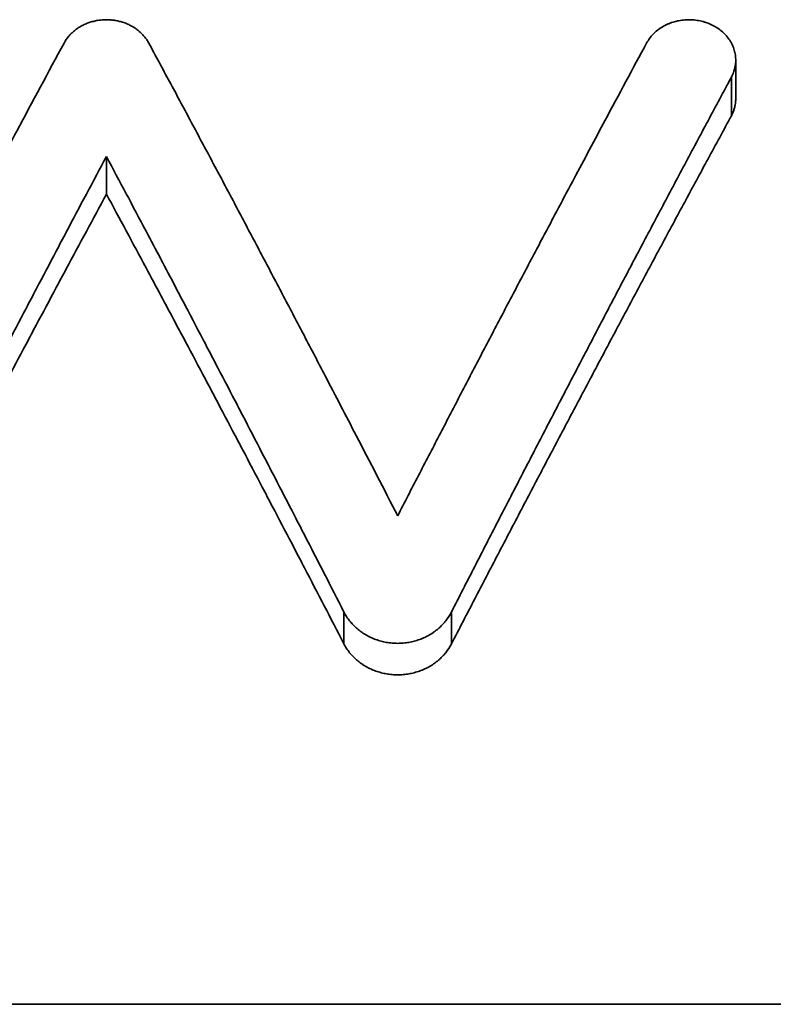
# Model space of a CAD drawing. Units: inches. Extents: x -136 to 3310, y -139 to 175.
# Drawn here: x 1081 to 1086, y 60 to 66 of the extents above; entities that cross this region are included whole.
import ezdxf

# ---------------------------------------------------------------- set-up
doc = ezdxf.new("R2010")
doc.units = ezdxf.units.IN
doc.header["$MEASUREMENT"] = 0
doc.linetypes.add('CENTER', pattern=[2, 1.25, -0.25, 0.25, -0.25])
for name, color, linetype, lineweight in [('Centerline(Atlas Copco)', 7, 'CENTER', 13), ('Visible Edges(Atlas Copco)', 7, 'Continuous', 35), ('Visible Tangent Edges(Atlas Copco)', 7, 'Continuous', 35)]:
    doc.layers.add(name, color=color, linetype=linetype, lineweight=lineweight)

# ---------------------------------------------------------------- blocks, each defined once
blk = doc.blocks.new('05-63')
at = {"layer": 'Visible Edges(Atlas Copco)'}
for p, q in [((0, 19.6742), (0, 19.4245)), ((-4.0397, 18.8142), (-4.0397, 19.056)), ((13.3869, 13.6135), (-12.5199, 13.6135))]:
    blk.add_line(p, q, dxfattribs=at)
for points, knots in [([(-3.7678, 19.7839), (-3.7718, 19.7913), (-3.7762, 19.7986), (-3.7809, 19.8056), (-3.7857, 19.8127), (-3.7909, 19.8195), (-3.7964, 19.8262), (-3.7992, 19.8295), (-3.8021, 19.8327), (-3.805, 19.8359), (-3.8109, 19.8423), (-3.8171, 19.8485), (-3.8237, 19.8543), (-3.827, 19.8573), (-3.8303, 19.8601), (-3.8338, 19.863), (-3.8407, 19.8686), (-3.8478, 19.8739), (-3.8553, 19.8789), (-3.859, 19.8814), (-3.8628, 19.8838), (-3.8667, 19.8862), (-3.8744, 19.8909), (-3.8824, 19.8953), (-3.8906, 19.8993), (-3.8947, 19.9014), (-3.8989, 19.9033), (-3.9031, 19.9052), (-3.9115, 19.9089), (-3.9201, 19.9122), (-3.9289, 19.9153), (-3.9333, 19.9168), (-3.9377, 19.9182), (-3.9422, 19.9195), (-3.9511, 19.9222), (-3.9602, 19.9244), (-3.9694, 19.9263), (-3.974, 19.9273), (-3.9786, 19.9282), (-3.9833, 19.9289), (-3.9926, 19.9305), (-4.0019, 19.9316), (-4.0113, 19.9324), (-4.016, 19.9328), (-4.0208, 19.9331), (-4.0255, 19.9333), (-4.0349, 19.9336), (-4.0444, 19.9336), (-4.0538, 19.9333), (-4.0586, 19.9331), (-4.0633, 19.9328), (-4.068, 19.9324), (-4.0774, 19.9316), (-4.0868, 19.9305), (-4.096, 19.9289), (-4.1007, 19.9282), (-4.1053, 19.9273), (-4.1099, 19.9263), (-4.1191, 19.9244), (-4.1282, 19.9222), (-4.1371, 19.9195), (-4.1416, 19.9182), (-4.146, 19.9168), (-4.1504, 19.9153), (-4.1592, 19.9122), (-4.1678, 19.9089), (-4.1762, 19.9052), (-4.1805, 19.9033), (-4.1846, 19.9014), (-4.1887, 19.8993), (-4.1969, 19.8953), (-4.2049, 19.8909), (-4.2126, 19.8862), (-4.2165, 19.8838), (-4.2203, 19.8814), (-4.224, 19.8789), (-4.2315, 19.8739), (-4.2387, 19.8686), (-4.2455, 19.863), (-4.249, 19.8601), (-4.2523, 19.8573), (-4.2556, 19.8543), (-4.2622, 19.8485), (-4.2684, 19.8423), (-4.2743, 19.8359), (-4.2772, 19.8327), (-4.2801, 19.8295), (-4.2829, 19.8262), (-4.2939, 19.8129), (-4.3036, 19.7988), (-4.3115, 19.7839)], [-3.141593, -3.141593, -3.141593, -3.141593, -3.047054, -3.047054, -3.047054, -2.952515, -2.952515, -2.952515, -2.905246, -2.905246, -2.905246, -2.810707, -2.810707, -2.810707, -2.763438, -2.763438, -2.763438, -2.668899, -2.668899, -2.668899, -2.62163, -2.62163, -2.62163, -2.527091, -2.527091, -2.527091, -2.479822, -2.479822, -2.479822, -2.385283, -2.385283, -2.385283, -2.338014, -2.338014, -2.338014, -2.243475, -2.243475, -2.243475, -2.196206, -2.196206, -2.196206, -2.101667, -2.101667, -2.101667, -2.054398, -2.054398, -2.054398, -1.959859, -1.959859, -1.959859, -1.91259, -1.91259, -1.91259, -1.818051, -1.818051, -1.818051, -1.770782, -1.770782, -1.770782, -1.676243, -1.676243, -1.676243, -1.628974, -1.628974, -1.628974, -1.534435, -1.534435, -1.534435, -1.487166, -1.487166, -1.487166, -1.392627, -1.392627, -1.392627, -1.345358, -1.345358, -1.345358, -1.250819, -1.250819, -1.250819, -1.20355, -1.20355, -1.20355, -1.109011, -1.109011, -1.109011, -1.061742, -1.061742, -1.061742, -0.872665, -0.872665, -0.872665, -0.872665]), ([(-0.0281, 19.5642), (-0.0253, 19.5694), (-0.0228, 19.5746), (-0.0204, 19.5799), (-0.018, 19.5852), (-0.0159, 19.5906), (-0.0139, 19.596), (-0.0129, 19.5987), (-0.012, 19.6014), (-0.0111, 19.6041), (-0.0084, 19.6123), (-0.0063, 19.6207), (-0.0046, 19.629), (-0.0034, 19.6346), (-0.0025, 19.6403), (-0.0018, 19.6459), (-0.0004, 19.6572), (0.0002, 19.6685), (-0.0001, 19.6799), (-0.0002, 19.6855), (-0.0006, 19.6912), (-0.0011, 19.6968), (-0.0023, 19.7081), (-0.0043, 19.7194), (-0.0071, 19.7304), (-0.0085, 19.736), (-0.0102, 19.7414), (-0.012, 19.7469), (-0.0156, 19.7578), (-0.0201, 19.7684), (-0.0254, 19.7788), (-0.028, 19.784), (-0.0309, 19.7891), (-0.0339, 19.7941), (-0.0399, 19.8041), (-0.0467, 19.8138), (-0.0543, 19.8231), (-0.058, 19.8277), (-0.0619, 19.8323), (-0.066, 19.8367), (-0.0742, 19.8455), (-0.0831, 19.8538), (-0.0925, 19.8617), (-0.0973, 19.8656), (-0.1021, 19.8693), (-0.1072, 19.873), (-0.1172, 19.8802), (-0.1278, 19.8869), (-0.1388, 19.893), (-0.1443, 19.896), (-0.15, 19.8989), (-0.1557, 19.9016), (-0.1672, 19.9071), (-0.1791, 19.9119), (-0.1913, 19.9159), (-0.1974, 19.918), (-0.2035, 19.9199), (-0.2098, 19.9216), (-0.2223, 19.925), (-0.235, 19.9276), (-0.2479, 19.9296), (-0.2544, 19.9306), (-0.2608, 19.9314), (-0.2673, 19.932), (-0.2804, 19.9332), (-0.2935, 19.9337), (-0.3065, 19.9335), (-0.3131, 19.9334), (-0.3196, 19.933), (-0.3261, 19.9326), (-0.3392, 19.9316), (-0.3522, 19.9299), (-0.3649, 19.9274), (-0.3713, 19.9262), (-0.3777, 19.9248), (-0.3839, 19.9232), (-0.3965, 19.92), (-0.4088, 19.9162), (-0.4208, 19.9116), (-0.4268, 19.9093), (-0.4327, 19.9069), (-0.4385, 19.9043), (-0.4501, 19.8991), (-0.4614, 19.8932), (-0.4721, 19.8867), (-0.4774, 19.8835), (-0.4827, 19.8801), (-0.4878, 19.8766), (-0.498, 19.8695), (-0.5077, 19.8618), (-0.5167, 19.8537), (-0.5212, 19.8496), (-0.5256, 19.8454), (-0.5298, 19.841), (-0.5382, 19.8324), (-0.546, 19.8232), (-0.553, 19.8137), (-0.5601, 19.8041), (-0.5664, 19.7942), (-0.5719, 19.7839)], [-3.141593, -3.141593, -3.141593, -3.141593, -3.076143, -3.076143, -3.076143, -3.010693, -3.010693, -3.010693, -2.977968, -2.977968, -2.977968, -2.879793, -2.879793, -2.879793, -2.814343, -2.814343, -2.814343, -2.683444, -2.683444, -2.683444, -2.617994, -2.617994, -2.617994, -2.487094, -2.487094, -2.487094, -2.421644, -2.421644, -2.421644, -2.290745, -2.290745, -2.290745, -2.225295, -2.225295, -2.225295, -2.094395, -2.094395, -2.094395, -2.028945, -2.028945, -2.028945, -1.898046, -1.898046, -1.898046, -1.832596, -1.832596, -1.832596, -1.701696, -1.701696, -1.701696, -1.636246, -1.636246, -1.636246, -1.505346, -1.505346, -1.505346, -1.439897, -1.439897, -1.439897, -1.308997, -1.308997, -1.308997, -1.243547, -1.243547, -1.243547, -1.112647, -1.112647, -1.112647, -1.047198, -1.047198, -1.047198, -0.916298, -0.916298, -0.916298, -0.850848, -0.850848, -0.850848, -0.719948, -0.719948, -0.719948, -0.654498, -0.654498, -0.654498, -0.523599, -0.523599, -0.523599, -0.458149, -0.458149, -0.458149, -0.327249, -0.327249, -0.327249, -0.261799, -0.261799, -0.261799, -0.1309, -0.1309, -0.1309, 0, 0, 0, 0]), ([(-4.3115, 19.7839), (-4.4126, 19.5966), (-4.5136, 19.4083), (-4.6146, 19.2192), (-4.6904, 19.0773), (-4.7662, 18.935), (-4.842, 18.7921), (-4.8672, 18.7445), (-4.8925, 18.6969), (-4.9177, 18.6491), (-4.9683, 18.5537), (-5.0188, 18.4581), (-5.0693, 18.3622), (-5.0946, 18.3143), (-5.1198, 18.2663), (-5.1451, 18.2183), (-5.1956, 18.1222), (-5.2461, 18.026), (-5.2966, 17.9295), (-5.3219, 17.8813), (-5.3471, 17.833), (-5.3724, 17.7847), (-5.4229, 17.688), (-5.4734, 17.5911), (-5.5239, 17.4941), (-5.5492, 17.4455), (-5.5745, 17.3969), (-5.5997, 17.3483), (-5.6502, 17.251), (-5.7008, 17.1536), (-5.7513, 17.0559), (-5.7765, 17.0071), (-5.8018, 16.9582), (-5.827, 16.9093), (-5.8776, 16.8114), (-5.9281, 16.7134), (-5.9786, 16.6152), (-6.0291, 16.5169), (-6.0796, 16.4185), (-6.1301, 16.3199)], [-0.4303174, -0.4303174, -0.4303174, -0.4303174, -0.3585978, -0.3585978, -0.3585978, -0.3048082, -0.3048082, -0.3048082, -0.2868783, -0.2868783, -0.2868783, -0.2510185, -0.2510185, -0.2510185, -0.2330886, -0.2330886, -0.2330886, -0.1972288, -0.1972288, -0.1972288, -0.1792989, -0.1792989, -0.1792989, -0.1434391, -0.1434391, -0.1434391, -0.1255092, -0.1255092, -0.1255092, -0.0896495, -0.0896495, -0.0896495, -0.0717196, -0.0717196, -0.0717196, -0.0358598, -0.0358598, -0.0358598, 0, 0, 0, 0]), ([(-2.1698, 16.7494), (-2.2586, 16.9218), (-2.3474, 17.0935), (-2.4362, 17.2646), (-2.5027, 17.393), (-2.5693, 17.521), (-2.6359, 17.6486), (-2.6581, 17.6912), (-2.6803, 17.7337), (-2.7025, 17.7762), (-2.7469, 17.8611), (-2.7912, 17.9459), (-2.8356, 18.0305), (-2.8578, 18.0729), (-2.88, 18.1151), (-2.9022, 18.1574), (-2.9466, 18.2419), (-2.991, 18.3262), (-3.0354, 18.4103), (-3.0576, 18.4524), (-3.0798, 18.4944), (-3.102, 18.5364), (-3.1463, 18.6204), (-3.1907, 18.7043), (-3.2351, 18.7879), (-3.2573, 18.8298), (-3.2795, 18.8716), (-3.3017, 18.9133), (-3.3461, 18.9968), (-3.3905, 19.0802), (-3.4349, 19.1633), (-3.4571, 19.2049), (-3.4792, 19.2465), (-3.5014, 19.288), (-3.5458, 19.371), (-3.5902, 19.4538), (-3.6346, 19.5365), (-3.679, 19.6191), (-3.7234, 19.7016), (-3.7678, 19.7839)], [-0.3781039, -0.3781039, -0.3781039, -0.3781039, -0.3150866, -0.3150866, -0.3150866, -0.2678236, -0.2678236, -0.2678236, -0.2520693, -0.2520693, -0.2520693, -0.2205606, -0.2205606, -0.2205606, -0.2048063, -0.2048063, -0.2048063, -0.1732976, -0.1732976, -0.1732976, -0.1575433, -0.1575433, -0.1575433, -0.1260346, -0.1260346, -0.1260346, -0.1102803, -0.1102803, -0.1102803, -0.0787717, -0.0787717, -0.0787717, -0.0630173, -0.0630173, -0.0630173, -0.0315087, -0.0315087, -0.0315087, 0, 0, 0, 0]), ([(-0.5719, 19.7839), (-0.6607, 19.6193), (-0.7494, 19.454), (-0.8382, 19.288), (-0.9048, 19.1635), (-0.9714, 19.0386), (-1.038, 18.9133), (-1.0602, 18.8716), (-1.0823, 18.8298), (-1.1045, 18.7879), (-1.1489, 18.7043), (-1.1933, 18.6204), (-1.2377, 18.5364), (-1.2599, 18.4944), (-1.2821, 18.4524), (-1.3043, 18.4103), (-1.3487, 18.3262), (-1.3931, 18.2419), (-1.4374, 18.1574), (-1.4596, 18.1151), (-1.4818, 18.0729), (-1.504, 18.0305), (-1.5484, 17.9459), (-1.5928, 17.8611), (-1.6372, 17.7762), (-1.6594, 17.7337), (-1.6816, 17.6912), (-1.7038, 17.6486), (-1.7482, 17.5635), (-1.7925, 17.4783), (-1.8369, 17.3928), (-1.8591, 17.3501), (-1.8813, 17.3074), (-1.9035, 17.2646), (-1.9479, 17.179), (-1.9923, 17.0933), (-2.0367, 17.0075), (-2.0811, 16.9216), (-2.1254, 16.8356), (-2.1698, 16.7494)], [-0.3781039, -0.3781039, -0.3781039, -0.3781039, -0.3150866, -0.3150866, -0.3150866, -0.2678236, -0.2678236, -0.2678236, -0.2520693, -0.2520693, -0.2520693, -0.2205606, -0.2205606, -0.2205606, -0.2048063, -0.2048063, -0.2048063, -0.1732976, -0.1732976, -0.1732976, -0.1575433, -0.1575433, -0.1575433, -0.1260346, -0.1260346, -0.1260346, -0.1102803, -0.1102803, -0.1102803, -0.0787717, -0.0787717, -0.0787717, -0.0630173, -0.0630173, -0.0630173, -0.0315087, -0.0315087, -0.0315087, 0, 0, 0, 0]), ([(-1.8251, 16.1312), (-1.7751, 16.2288), (-1.7252, 16.3263), (-1.6753, 16.4236), (-1.6254, 16.5209), (-1.5755, 16.618), (-1.5256, 16.7149), (-1.5006, 16.7634), (-1.4757, 16.8118), (-1.4507, 16.8602), (-1.4008, 16.957), (-1.3509, 17.0535), (-1.3009, 17.1499), (-1.276, 17.1981), (-1.251, 17.2462), (-1.2261, 17.2943), (-1.1762, 17.3905), (-1.1262, 17.4865), (-1.0763, 17.5823), (-1.0514, 17.6302), (-1.0264, 17.678), (-1.0015, 17.7258), (-0.9515, 17.8214), (-0.9016, 17.9168), (-0.8517, 18.012), (-0.8268, 18.0596), (-0.8018, 18.1072), (-0.7768, 18.1547), (-0.7269, 18.2497), (-0.677, 18.3445), (-0.6271, 18.4391), (-0.6021, 18.4864), (-0.5772, 18.5336), (-0.5522, 18.5808), (-0.5023, 18.6752), (-0.4524, 18.7694), (-0.4025, 18.8634), (-0.3775, 18.9104), (-0.3526, 18.9573), (-0.3276, 19.0042), (-0.2777, 19.098), (-0.2278, 19.1915), (-0.1779, 19.2849), (-0.1279, 19.3782), (-0.078, 19.4713), (-0.0281, 19.5642)], [-0.4251945, -0.4251945, -0.4251945, -0.4251945, -0.3897616, -0.3897616, -0.3897616, -0.3543288, -0.3543288, -0.3543288, -0.3366123, -0.3366123, -0.3366123, -0.3011794, -0.3011794, -0.3011794, -0.283463, -0.283463, -0.283463, -0.2480301, -0.2480301, -0.2480301, -0.2303137, -0.2303137, -0.2303137, -0.1948808, -0.1948808, -0.1948808, -0.1771644, -0.1771644, -0.1771644, -0.1417315, -0.1417315, -0.1417315, -0.1240151, -0.1240151, -0.1240151, -0.0885822, -0.0885822, -0.0885822, -0.0708658, -0.0708658, -0.0708658, -0.0354329, -0.0354329, -0.0354329, 0, 0, 0, 0]), ([(-0.0281, 19.316), (-0.0253, 19.3211), (-0.0228, 19.3262), (-0.0204, 19.3314), (-0.018, 19.3367), (-0.0159, 19.342), (-0.0139, 19.3473), (-0.0129, 19.35), (-0.012, 19.3527), (-0.0111, 19.3554), (-0.0084, 19.3635), (-0.0063, 19.3717), (-0.0046, 19.3799), (-0.0034, 19.3855), (-0.0025, 19.391), (-0.0018, 19.3966), (-0.0006, 19.4059), (0, 19.4152), (0, 19.4245)], [-3.1415927, -3.1415927, -3.1415927, -3.1415927, -3.0761428, -3.0761428, -3.0761428, -3.010693, -3.010693, -3.010693, -2.977968, -2.977968, -2.977968, -2.8797933, -2.8797933, -2.8797933, -2.8143434, -2.8143434, -2.8143434, -2.7052285, -2.7052285, -2.7052285, -2.7052285]), ([(-1.8251, 15.9264), (-1.7751, 16.0229), (-1.7252, 16.1191), (-1.6753, 16.2152), (-1.6254, 16.3112), (-1.5755, 16.4071), (-1.5256, 16.5028), (-1.5006, 16.5507), (-1.4757, 16.5985), (-1.4507, 16.6462), (-1.4008, 16.7418), (-1.3509, 16.8371), (-1.3009, 16.9323), (-1.276, 16.9798), (-1.251, 17.0274), (-1.2261, 17.0748), (-1.1762, 17.1698), (-1.1262, 17.2646), (-1.0763, 17.3591), (-1.0514, 17.4064), (-1.0264, 17.4537), (-1.0015, 17.5009), (-0.9515, 17.5952), (-0.9016, 17.6894), (-0.8517, 17.7834), (-0.8268, 17.8304), (-0.8018, 17.8774), (-0.7768, 17.9243), (-0.7269, 18.0181), (-0.677, 18.1117), (-0.6271, 18.2051), (-0.6021, 18.2518), (-0.5772, 18.2984), (-0.5522, 18.345), (-0.5023, 18.4382), (-0.4524, 18.5312), (-0.4025, 18.624), (-0.3775, 18.6704), (-0.3526, 18.7167), (-0.3276, 18.763), (-0.2777, 18.8556), (-0.2278, 18.948), (-0.1779, 19.0401), (-0.1279, 19.1323), (-0.078, 19.2242), (-0.0281, 19.316)], [-0.4251945, -0.4251945, -0.4251945, -0.4251945, -0.3897616, -0.3897616, -0.3897616, -0.3543288, -0.3543288, -0.3543288, -0.3366123, -0.3366123, -0.3366123, -0.3011794, -0.3011794, -0.3011794, -0.283463, -0.283463, -0.283463, -0.2480301, -0.2480301, -0.2480301, -0.2303137, -0.2303137, -0.2303137, -0.1948808, -0.1948808, -0.1948808, -0.1771644, -0.1771644, -0.1771644, -0.1417315, -0.1417315, -0.1417315, -0.1240151, -0.1240151, -0.1240151, -0.0885822, -0.0885822, -0.0885822, -0.0708658, -0.0708658, -0.0708658, -0.0354329, -0.0354329, -0.0354329, 0, 0, 0, 0]), ([(-5.5864, 16.0888), (-5.5004, 16.257), (-5.4145, 16.4247), (-5.3286, 16.5918), (-5.2641, 16.7172), (-5.1997, 16.8422), (-5.1352, 16.9669), (-5.1138, 17.0085), (-5.0923, 17.0501), (-5.0708, 17.0916), (-5.0278, 17.1746), (-4.9849, 17.2575), (-4.9419, 17.3402), (-4.9204, 17.3816), (-4.8989, 17.4229), (-4.8775, 17.4642), (-4.8345, 17.5468), (-4.7915, 17.6292), (-4.7486, 17.7115), (-4.7271, 17.7527), (-4.7056, 17.7938), (-4.6841, 17.8349), (-4.6412, 17.917), (-4.5982, 17.999), (-4.5552, 18.0809), (-4.5337, 18.1218), (-4.5123, 18.1627), (-4.4908, 18.2036), (-4.4478, 18.2853), (-4.4049, 18.3669), (-4.3619, 18.4483), (-4.3404, 18.489), (-4.3189, 18.5297), (-4.2974, 18.5703), (-4.2545, 18.6515), (-4.2115, 18.7327), (-4.1685, 18.8136), (-4.1256, 18.8946), (-4.0826, 18.9754), (-4.0397, 19.056)], [-0.3659822, -0.3659822, -0.3659822, -0.3659822, -0.3049852, -0.3049852, -0.3049852, -0.2592374, -0.2592374, -0.2592374, -0.2439881, -0.2439881, -0.2439881, -0.2134896, -0.2134896, -0.2134896, -0.1982403, -0.1982403, -0.1982403, -0.1677418, -0.1677418, -0.1677418, -0.1524926, -0.1524926, -0.1524926, -0.1219941, -0.1219941, -0.1219941, -0.1067448, -0.1067448, -0.1067448, -0.0762463, -0.0762463, -0.0762463, -0.060997, -0.060997, -0.060997, -0.0304985, -0.0304985, -0.0304985, 0, 0, 0, 0]), ([(-4.0397, 19.056), (-3.9549, 18.897), (-3.8702, 18.7373), (-3.7855, 18.5771), (-3.7219, 18.4569), (-3.6584, 18.3364), (-3.5948, 18.2156), (-3.5737, 18.1753), (-3.5525, 18.135), (-3.5313, 18.0947), (-3.4889, 18.014), (-3.4466, 17.9331), (-3.4042, 17.8521), (-3.383, 17.8116), (-3.3619, 17.7711), (-3.3407, 17.7305), (-3.2983, 17.6494), (-3.2559, 17.5681), (-3.2136, 17.4867), (-3.1924, 17.446), (-3.1712, 17.4053), (-3.15, 17.3645), (-3.1077, 17.283), (-3.0653, 17.2013), (-3.023, 17.1195), (-3.0018, 17.0785), (-2.9806, 17.0376), (-2.9594, 16.9966), (-2.917, 16.9147), (-2.8747, 16.8326), (-2.8323, 16.7503), (-2.8111, 16.7092), (-2.79, 16.6681), (-2.7688, 16.6269), (-2.7264, 16.5445), (-2.6841, 16.462), (-2.6417, 16.3794), (-2.5993, 16.2968), (-2.557, 16.214), (-2.5146, 16.1312)], [-0.3608593, -0.3608593, -0.3608593, -0.3608593, -0.3007161, -0.3007161, -0.3007161, -0.2556087, -0.2556087, -0.2556087, -0.2405729, -0.2405729, -0.2405729, -0.2105013, -0.2105013, -0.2105013, -0.1954655, -0.1954655, -0.1954655, -0.1653938, -0.1653938, -0.1653938, -0.150358, -0.150358, -0.150358, -0.1202864, -0.1202864, -0.1202864, -0.1052506, -0.1052506, -0.1052506, -0.075179, -0.075179, -0.075179, -0.0601432, -0.0601432, -0.0601432, -0.0300716, -0.0300716, -0.0300716, 0, 0, 0, 0]), ([(-5.5864, 15.8846), (-5.5004, 16.0507), (-5.4145, 16.2162), (-5.3286, 16.3813), (-5.2641, 16.505), (-5.1997, 16.6285), (-5.1352, 16.7516), (-5.1138, 16.7927), (-5.0923, 16.8337), (-5.0708, 16.8747), (-5.0278, 16.9566), (-4.9849, 17.0385), (-4.9419, 17.1201), (-4.9204, 17.161), (-4.8989, 17.2018), (-4.8775, 17.2426), (-4.8345, 17.3241), (-4.7915, 17.4055), (-4.7486, 17.4868), (-4.7271, 17.5274), (-4.7056, 17.568), (-4.6841, 17.6086), (-4.6412, 17.6897), (-4.5982, 17.7706), (-4.5552, 17.8515), (-4.5337, 17.8919), (-4.5123, 17.9322), (-4.4908, 17.9726), (-4.4478, 18.0533), (-4.4049, 18.1338), (-4.3619, 18.2142), (-4.3404, 18.2544), (-4.3189, 18.2945), (-4.2974, 18.3346), (-4.2545, 18.4149), (-4.2115, 18.4949), (-4.1685, 18.5749), (-4.1256, 18.6548), (-4.0826, 18.7346), (-4.0397, 18.8142)], [-0.3659822, -0.3659822, -0.3659822, -0.3659822, -0.3049852, -0.3049852, -0.3049852, -0.2592374, -0.2592374, -0.2592374, -0.2439881, -0.2439881, -0.2439881, -0.2134896, -0.2134896, -0.2134896, -0.1982403, -0.1982403, -0.1982403, -0.1677418, -0.1677418, -0.1677418, -0.1524926, -0.1524926, -0.1524926, -0.1219941, -0.1219941, -0.1219941, -0.1067448, -0.1067448, -0.1067448, -0.0762463, -0.0762463, -0.0762463, -0.060997, -0.060997, -0.060997, -0.0304985, -0.0304985, -0.0304985, 0, 0, 0, 0]), ([(-4.0397, 18.8142), (-3.9549, 18.6572), (-3.8702, 18.4996), (-3.7855, 18.3414), (-3.7219, 18.2227), (-3.6584, 18.1037), (-3.5948, 17.9844), (-3.5737, 17.9447), (-3.5525, 17.9049), (-3.5313, 17.865), (-3.4889, 17.7854), (-3.4466, 17.7055), (-3.4042, 17.6256), (-3.383, 17.5856), (-3.3619, 17.5456), (-3.3407, 17.5055), (-3.2983, 17.4254), (-3.2559, 17.3452), (-3.2136, 17.2648), (-3.1924, 17.2246), (-3.1712, 17.1844), (-3.15, 17.1442), (-3.1077, 17.0636), (-3.0653, 16.983), (-3.023, 16.9022), (-3.0018, 16.8618), (-2.9806, 16.8214), (-2.9594, 16.7809), (-2.917, 16.7), (-2.8747, 16.619), (-2.8323, 16.5378), (-2.8111, 16.4972), (-2.79, 16.4566), (-2.7688, 16.4159), (-2.7264, 16.3346), (-2.6841, 16.2531), (-2.6417, 16.1716), (-2.5993, 16.09), (-2.557, 16.0083), (-2.5146, 15.9264)], [-0.3608593, -0.3608593, -0.3608593, -0.3608593, -0.3007161, -0.3007161, -0.3007161, -0.2556087, -0.2556087, -0.2556087, -0.2405729, -0.2405729, -0.2405729, -0.2105013, -0.2105013, -0.2105013, -0.1954655, -0.1954655, -0.1954655, -0.1653938, -0.1653938, -0.1653938, -0.150358, -0.150358, -0.150358, -0.1202864, -0.1202864, -0.1202864, -0.1052506, -0.1052506, -0.1052506, -0.075179, -0.075179, -0.075179, -0.0601432, -0.0601432, -0.0601432, -0.0300716, -0.0300716, -0.0300716, 0, 0, 0, 0]), ([(-2.5146, 16.1312), (-2.5095, 16.1212), (-2.504, 16.1115), (-2.4979, 16.1021), (-2.4918, 16.0927), (-2.4853, 16.0835), (-2.4782, 16.0746), (-2.4747, 16.0702), (-2.4711, 16.0658), (-2.4674, 16.0615), (-2.4599, 16.053), (-2.452, 16.0447), (-2.4437, 16.0369), (-2.4395, 16.0329), (-2.4352, 16.0291), (-2.4309, 16.0253), (-2.4222, 16.0178), (-2.4131, 16.0107), (-2.4036, 16.0039), (-2.3989, 16.0006), (-2.3941, 15.9973), (-2.3892, 15.9941), (-2.3794, 15.9878), (-2.3692, 15.9819), (-2.3588, 15.9765), (-2.3536, 15.9738), (-2.3484, 15.9711), (-2.343, 15.9687), (-2.3324, 15.9637), (-2.3214, 15.9591), (-2.3103, 15.9551), (-2.3047, 15.9531), (-2.2991, 15.9512), (-2.2934, 15.9494), (-2.2821, 15.9458), (-2.2706, 15.9428), (-2.2589, 15.9402), (-2.2531, 15.9389), (-2.2472, 15.9377), (-2.2413, 15.9367), (-2.2296, 15.9347), (-2.2177, 15.9331), (-2.2057, 15.9321), (-2.1998, 15.9315), (-2.1938, 15.9312), (-2.1878, 15.9309), (-2.1758, 15.9304), (-2.1638, 15.9304), (-2.1519, 15.9309), (-2.1459, 15.9312), (-2.1399, 15.9315), (-2.1339, 15.9321), (-2.122, 15.9331), (-2.1101, 15.9347), (-2.0983, 15.9367), (-2.0924, 15.9377), (-2.0866, 15.9389), (-2.0808, 15.9402), (-2.0691, 15.9428), (-2.0576, 15.9458), (-2.0462, 15.9494), (-2.0406, 15.9512), (-2.0349, 15.9531), (-2.0294, 15.9551), (-2.0182, 15.9591), (-2.0073, 15.9637), (-1.9966, 15.9687), (-1.9913, 15.9711), (-1.986, 15.9738), (-1.9808, 15.9765), (-1.9704, 15.9819), (-1.9603, 15.9878), (-1.9505, 15.9941), (-1.9456, 15.9973), (-1.9408, 16.0006), (-1.9361, 16.0039), (-1.9266, 16.0107), (-1.9175, 16.0178), (-1.9088, 16.0253), (-1.9044, 16.0291), (-1.9002, 16.0329), (-1.896, 16.0369), (-1.8877, 16.0447), (-1.8798, 16.053), (-1.8723, 16.0615), (-1.8686, 16.0658), (-1.8649, 16.0702), (-1.8614, 16.0746), (-1.8474, 16.0924), (-1.8352, 16.1113), (-1.8251, 16.1312)], [-3.141593, -3.141593, -3.141593, -3.141593, -3.047054, -3.047054, -3.047054, -2.952515, -2.952515, -2.952515, -2.905246, -2.905246, -2.905246, -2.810707, -2.810707, -2.810707, -2.763438, -2.763438, -2.763438, -2.668899, -2.668899, -2.668899, -2.62163, -2.62163, -2.62163, -2.527091, -2.527091, -2.527091, -2.479822, -2.479822, -2.479822, -2.385283, -2.385283, -2.385283, -2.338014, -2.338014, -2.338014, -2.243475, -2.243475, -2.243475, -2.196206, -2.196206, -2.196206, -2.101667, -2.101667, -2.101667, -2.054398, -2.054398, -2.054398, -1.959859, -1.959859, -1.959859, -1.91259, -1.91259, -1.91259, -1.818051, -1.818051, -1.818051, -1.770782, -1.770782, -1.770782, -1.676243, -1.676243, -1.676243, -1.628974, -1.628974, -1.628974, -1.534435, -1.534435, -1.534435, -1.487166, -1.487166, -1.487166, -1.392627, -1.392627, -1.392627, -1.345358, -1.345358, -1.345358, -1.250819, -1.250819, -1.250819, -1.20355, -1.20355, -1.20355, -1.109011, -1.109011, -1.109011, -1.061742, -1.061742, -1.061742, -0.872665, -0.872665, -0.872665, -0.872665]), ([(-2.5146, 15.9264), (-2.5095, 15.9167), (-2.504, 15.9071), (-2.4979, 15.8978), (-2.4918, 15.8885), (-2.4853, 15.8794), (-2.4782, 15.8706), (-2.4747, 15.8663), (-2.4711, 15.8619), (-2.4674, 15.8577), (-2.4599, 15.8493), (-2.452, 15.8411), (-2.4437, 15.8333), (-2.4395, 15.8295), (-2.4352, 15.8257), (-2.4309, 15.8219), (-2.4222, 15.8145), (-2.4131, 15.8075), (-2.4036, 15.8008), (-2.3989, 15.7975), (-2.3941, 15.7943), (-2.3892, 15.7912), (-2.3794, 15.7849), (-2.3692, 15.7791), (-2.3588, 15.7737), (-2.3536, 15.771), (-2.3484, 15.7685), (-2.343, 15.766), (-2.3324, 15.7611), (-2.3214, 15.7566), (-2.3103, 15.7526), (-2.3047, 15.7506), (-2.2991, 15.7487), (-2.2934, 15.747), (-2.2821, 15.7435), (-2.2706, 15.7404), (-2.2589, 15.7379), (-2.2531, 15.7366), (-2.2472, 15.7355), (-2.2413, 15.7345), (-2.2296, 15.7324), (-2.2177, 15.7309), (-2.2057, 15.7299), (-2.1998, 15.7294), (-2.1938, 15.729), (-2.1878, 15.7287), (-2.1758, 15.7282), (-2.1638, 15.7282), (-2.1519, 15.7287), (-2.1459, 15.729), (-2.1399, 15.7294), (-2.1339, 15.7299), (-2.122, 15.7309), (-2.1101, 15.7324), (-2.0983, 15.7345), (-2.0924, 15.7355), (-2.0866, 15.7366), (-2.0808, 15.7379), (-2.0691, 15.7404), (-2.0576, 15.7435), (-2.0462, 15.747), (-2.0406, 15.7487), (-2.0349, 15.7506), (-2.0294, 15.7526), (-2.0182, 15.7566), (-2.0073, 15.7611), (-1.9966, 15.766), (-1.9913, 15.7685), (-1.986, 15.771), (-1.9808, 15.7737), (-1.9704, 15.7791), (-1.9603, 15.7849), (-1.9505, 15.7912), (-1.9456, 15.7943), (-1.9408, 15.7975), (-1.9361, 15.8008), (-1.9266, 15.8075), (-1.9175, 15.8145), (-1.9088, 15.8219), (-1.9044, 15.8257), (-1.9002, 15.8295), (-1.896, 15.8333), (-1.8877, 15.8411), (-1.8798, 15.8493), (-1.8723, 15.8577), (-1.8686, 15.8619), (-1.8649, 15.8663), (-1.8614, 15.8706), (-1.8474, 15.8882), (-1.8352, 15.9069), (-1.8251, 15.9264)], [-3.141593, -3.141593, -3.141593, -3.141593, -3.047054, -3.047054, -3.047054, -2.952515, -2.952515, -2.952515, -2.905246, -2.905246, -2.905246, -2.810707, -2.810707, -2.810707, -2.763438, -2.763438, -2.763438, -2.668899, -2.668899, -2.668899, -2.62163, -2.62163, -2.62163, -2.527091, -2.527091, -2.527091, -2.479822, -2.479822, -2.479822, -2.385283, -2.385283, -2.385283, -2.338014, -2.338014, -2.338014, -2.243475, -2.243475, -2.243475, -2.196206, -2.196206, -2.196206, -2.101667, -2.101667, -2.101667, -2.054398, -2.054398, -2.054398, -1.959859, -1.959859, -1.959859, -1.91259, -1.91259, -1.91259, -1.818051, -1.818051, -1.818051, -1.770782, -1.770782, -1.770782, -1.676243, -1.676243, -1.676243, -1.628974, -1.628974, -1.628974, -1.534435, -1.534435, -1.534435, -1.487166, -1.487166, -1.487166, -1.392627, -1.392627, -1.392627, -1.345358, -1.345358, -1.345358, -1.250819, -1.250819, -1.250819, -1.20355, -1.20355, -1.20355, -1.109011, -1.109011, -1.109011, -1.061742, -1.061742, -1.061742, -0.872665, -0.872665, -0.872665, -0.872665])]:
    blk.add_open_spline(points, degree=3, knots=knots, dxfattribs=at)
at = {"layer": 'Visible Tangent Edges(Atlas Copco)'}
for p, q in [((-0.0281, 19.316), (-0.0281, 19.5642)), ((-2.5146, 15.9264), (-2.5146, 16.1312)), ((-1.8251, 15.9264), (-1.8251, 16.1312))]:
    blk.add_line(p, q, dxfattribs=at)

msp = doc.modelspace()

# ---------------------------------------------------------------- block references
at = {"layer": 'Centerline(Atlas Copco)'}
msp.add_blockref('05-63', (1085.4719, 45.9036), dxfattribs=at)

doc.saveas('drawing.dxf')
